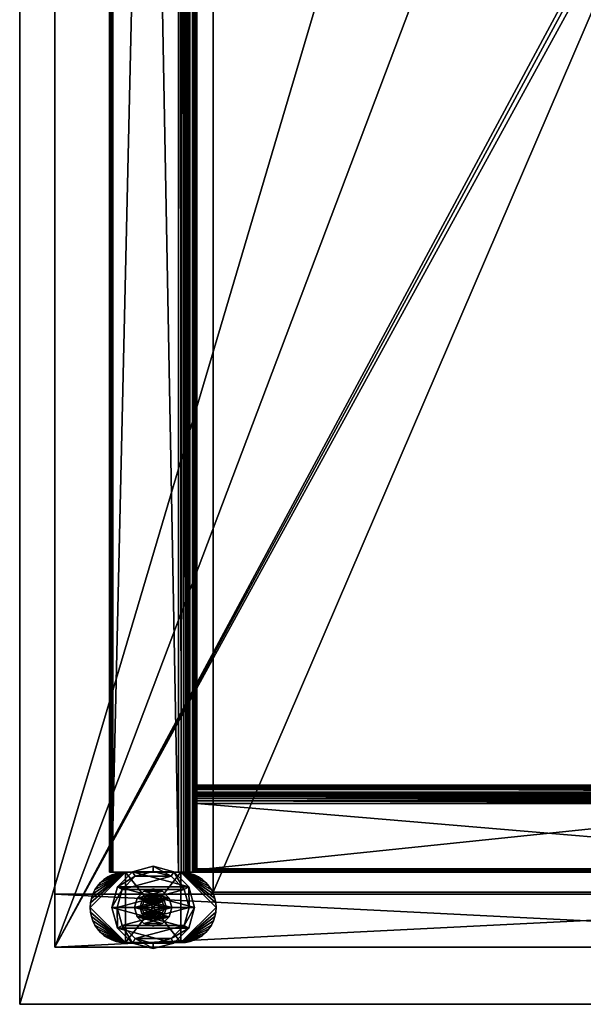
# Model space of a CAD drawing. Units: inches. Extents: x -83 to 66, y -91 to 92.
# Drawn here: x -83 to -75, y -27 to -13 of the extents above; entities that cross this region are included whole.
import ezdxf

# ---------------------------------------------------------------- set-up
doc = ezdxf.new("R2010")
doc.units = ezdxf.units.IN
doc.header["$MEASUREMENT"] = 0
for name, color, linetype in [('A-FURN-T', 7, 'Continuous'), ('AFUFR-3-CSLW', 15, 'Continuous'), ('AFUFR-3-EDPL', 19, 'Continuous'), ('AFUFR-3-TPLW', 15, 'Continuous'), ('AFUST-3-BSPT', 4, 'Continuous'), ('AFUST-3-GDPL', 19, 'Continuous'), ('AFUST-3-SHLW', 15, 'Continuous')]:
    doc.layers.add(name, color=color, linetype=linetype)

# ---------------------------------------------------------------- blocks, each defined once
blk = doc.blocks.new('3_BSAO155429')
at = {"layer": 'A-FURN-T', "flags": 1}
for tag, height in [('CAPTG', 2.5), ('CAPPN', 0.001), ('CAPMG', 0.001), ('CAPMC', 0.001), ('CAPQT', 0.001), ('CAPDH', 0.001), ('CAPGC', 0.001)]:
    blk.add_attdef(tag, (0, 0), '', height=height, dxfattribs=at)
at = {"layer": 'AFUFR-3-CSLW'}
mesh = blk.add_polyface(dxfattribs=at)
corners = [(0.812, -15.5, 4.801), (0.812, -15.5, 28.351), (0.812, -0.5, 4.801), (0.812, -0.5, 28.351), (1.562, -15.5, 28.351), (1.562, -15.5, 4.801), (1.562, -0.5, 28.351), (1.562, -0.5, 4.801), (52.438, -15.5, 4.801), (52.438, -15.5, 28.351), (52.438, -0.5, 4.801), (52.438, -0.5, 28.351), (53.188, -15.5, 28.351), (53.188, -15.5, 4.801), (53.188, -0.5, 28.351), (53.188, -0.5, 4.801), (31.863, -3.813, 4.801), (22.446, -2.5, 4.801), (22.147, -3.813, 4.801), (22.446, -3.881, 4.801), (31.994, -2.65, 4.801), (32.103, -2.76, 4.801), (31.864, -2.569, 4.801), (32.186, -2.894, 4.801), (32.236, -3.037, 4.801), (32.254, -3.191, 4.801), (32.236, -3.344, 4.801), (32.185, -3.491, 4.801), (32.103, -3.621, 4.801), (31.994, -3.731, 4.801), (31.717, -3.864, 4.801), (31.563, -3.881, 4.801), (22.293, -3.864, 4.801), (22.016, -3.731, 4.801), (21.907, -3.621, 4.801), (21.824, -3.491, 4.801), (21.773, -3.344, 4.801), (21.756, -3.191, 4.801), (21.773, -3.037, 4.801), (21.824, -2.891, 4.801), (21.907, -2.76, 4.801), (22.016, -2.65, 4.801), (22.147, -2.568, 4.801), (22.293, -2.517, 4.801), (31.563, -2.5, 4.801), (31.717, -2.517, 4.801), (53.188, -0.5, 4.051), (22.446, -2.5, 4.051), (0.812, -0.5, 4.051), (53.188, -15.5, 4.051), (31.863, -3.813, 4.051), (0.812, -15.5, 4.051), (22.446, -3.881, 4.051), (22.147, -3.813, 4.051), (32.236, -3.037, 4.051), (32.186, -2.894, 4.051), (32.254, -3.191, 4.051), (32.103, -2.76, 4.051), (31.994, -2.65, 4.051), (31.864, -2.569, 4.051), (31.717, -2.517, 4.051), (31.563, -2.5, 4.051), (22.293, -2.517, 4.051), (22.147, -2.568, 4.051), (22.016, -2.65, 4.051), (21.907, -2.76, 4.051), (21.824, -2.891, 4.051), (21.773, -3.037, 4.051), (21.756, -3.191, 4.051), (21.773, -3.344, 4.051), (21.824, -3.491, 4.051), (21.907, -3.621, 4.051), (22.016, -3.731, 4.051), (22.293, -3.864, 4.051), (31.563, -3.881, 4.051), (31.717, -3.864, 4.051), (31.994, -3.731, 4.051), (32.103, -3.621, 4.051), (32.185, -3.491, 4.051), (32.236, -3.344, 4.051)]
mesh.append_faces([[corners[k] for k in face] for face in [(15, 16, 13, 13), (2, 17, 15, 15), (0, 18, 2, 2), (13, 19, 0, 0), (20, 15, 22, 22), (16, 15, 29, 29), (46, 47, 48, 48), (49, 50, 46, 46), (51, 52, 49, 49), (48, 53, 51, 51), (54, 46, 56, 56)]], dxfattribs={"vtx0": -1, "vtx1": -1})
mesh.append_faces([[corners[k] for k in face] for face in [(46, 61, 47, 47)]], dxfattribs={"vtx0": -1, "vtx3": -1})
mesh.append_faces([[corners[k] for k in face] for face in [(0, 1, 2, 2), (4, 5, 6, 6), (1, 4, 3, 3), (2, 3, 7, 7), (2, 7, 0, 0), (1, 0, 4, 4), (8, 9, 10, 10), (12, 13, 14, 14), (9, 12, 11, 11), (10, 11, 15, 15), (10, 15, 8, 8), (9, 8, 12, 12), (15, 46, 2, 2), (2, 48, 0, 0), (0, 51, 13, 13), (13, 49, 15, 15), (33, 72, 34, 34), (18, 53, 33, 33), (32, 73, 18, 18), (19, 52, 32, 32), (31, 74, 19, 19), (30, 75, 31, 31), (16, 50, 30, 30), (29, 76, 16, 16), (28, 77, 29, 29), (27, 78, 28, 28), (26, 79, 27, 27), (25, 56, 26, 26), (24, 54, 25, 25), (23, 55, 24, 24), (21, 57, 23, 23), (20, 58, 21, 21), (22, 59, 20, 20), (45, 60, 22, 22), (44, 61, 45, 45), (17, 47, 44, 44), (43, 62, 17, 17), (42, 63, 43, 43), (41, 64, 42, 42), (40, 65, 41, 41), (39, 66, 40, 40), (38, 67, 39, 39), (37, 68, 38, 38), (36, 69, 37, 37), (35, 70, 36, 36), (34, 71, 35, 35)]], dxfattribs={"vtx1": -1})
mesh.append_faces([[corners[k] for k in face] for face in [(20, 21, 15, 15), (21, 23, 15, 15), (23, 24, 15, 15), (24, 25, 15, 15), (25, 26, 15, 15), (26, 27, 15, 15), (27, 28, 15, 15), (28, 29, 15, 15), (16, 30, 13, 13), (30, 31, 13, 13), (31, 19, 13, 13), (19, 32, 0, 0), (32, 18, 0, 0), (18, 33, 2, 2), (33, 34, 2, 2), (34, 35, 2, 2), (35, 36, 2, 2), (36, 37, 2, 2), (37, 38, 2, 2), (38, 39, 2, 2), (39, 40, 2, 2), (40, 41, 2, 2), (41, 42, 2, 2), (42, 43, 2, 2), (43, 17, 2, 2), (17, 44, 15, 15), (44, 45, 15, 15), (45, 22, 15, 15), (54, 55, 46, 46), (55, 57, 46, 46), (57, 58, 46, 46), (58, 59, 46, 46), (59, 60, 46, 46), (60, 61, 46, 46), (47, 62, 48, 48), (62, 63, 48, 48), (63, 64, 48, 48), (64, 65, 48, 48), (65, 66, 48, 48), (66, 67, 48, 48), (67, 68, 48, 48), (68, 69, 48, 48), (69, 70, 48, 48), (70, 71, 48, 48), (71, 72, 48, 48), (72, 53, 48, 48), (53, 73, 51, 51), (73, 52, 51, 51), (52, 74, 49, 49), (74, 75, 49, 49), (75, 50, 49, 49), (50, 76, 46, 46), (76, 77, 46, 46), (77, 78, 46, 46), (78, 79, 46, 46), (79, 56, 46, 46)]], dxfattribs={"vtx1": -1, "vtx3": -1})
mesh.append_faces([[corners[k] for k in face] for face in [(1, 3, 2, 2), (5, 7, 6, 6), (4, 6, 3, 3), (3, 6, 7, 7), (7, 5, 0, 0), (0, 5, 4, 4), (9, 11, 10, 10), (13, 15, 14, 14), (12, 14, 11, 11), (11, 14, 15, 15), (15, 13, 8, 8), (8, 13, 12, 12), (46, 48, 2, 2), (48, 51, 0, 0), (51, 49, 13, 13), (49, 46, 15, 15), (72, 71, 34, 34), (53, 72, 33, 33), (73, 53, 18, 18), (52, 73, 32, 32), (74, 52, 19, 19), (75, 74, 31, 31), (50, 75, 30, 30), (76, 50, 16, 16), (77, 76, 29, 29), (78, 77, 28, 28), (79, 78, 27, 27), (56, 79, 26, 26), (54, 56, 25, 25), (55, 54, 24, 24), (57, 55, 23, 23), (58, 57, 21, 21), (59, 58, 20, 20), (60, 59, 22, 22), (61, 60, 45, 45), (47, 61, 44, 44), (62, 47, 17, 17), (63, 62, 43, 43), (64, 63, 42, 42), (65, 64, 41, 41), (66, 65, 40, 40), (67, 66, 39, 39), (68, 67, 38, 38), (69, 68, 37, 37), (70, 69, 36, 36), (71, 70, 35, 35)]], dxfattribs={"vtx3": -1})
at = {"layer": 'AFUFR-3-EDPL'}
mesh = blk.add_polyface(dxfattribs=at)
corners = [(0, 0, 28.352), (54, 0, 28.352), (0, -16, 28.352), (54, -16, 28.352), (54, 0, 29.5), (0, 0, 29.5), (0, -16, 29.5), (54, -16, 29.5)]
mesh.append_faces([[corners[k] for k in face] for face in [(0, 1, 2, 2), (4, 1, 5, 5), (5, 0, 6, 6), (6, 2, 7, 7), (7, 3, 4, 4)]], dxfattribs={"vtx1": -1})
mesh.append_faces([[corners[k] for k in face] for face in [(1, 3, 2, 2), (1, 0, 5, 5), (0, 2, 6, 6), (2, 3, 7, 7), (3, 1, 4, 4)]], dxfattribs={"vtx3": -1})
at = {"layer": 'AFUFR-3-TPLW'}
mesh = blk.add_polyface(dxfattribs=at)
corners = [(54, 0, 29.5), (0, 0, 29.5), (54, -16, 29.5), (0, -16, 29.5)]
mesh.append_faces([[corners[k] for k in face] for face in [(0, 1, 2, 2)]], dxfattribs={"vtx1": -1})
mesh.append_faces([[corners[k] for k in face] for face in [(1, 3, 2, 2)]], dxfattribs={"vtx3": -1})
at = {"layer": 'AFUST-3-BSPT'}
mesh = blk.add_polyface(dxfattribs=at)
corners = [(3.112, -13.487, 2.847), (3.112, -2.513, 2.847), (3.112, -2.513, 3.991), (1.875, -2.513, 4.007), (1.875, -2.513, 3.991), (52.125, -2.513, 4.007), (1.875, -2.495, 4.033), (52.125, -2.495, 4.033), (1.875, -2.476, 4.046), (52.125, -2.476, 4.046), (1.875, -2.453, 4.051), (52.125, -2.453, 4.051), (1.875, -1.309, 4.051), (52.125, -1.309, 4.051), (1.875, -1.291, 4.045), (52.125, -1.287, 4.042), (1.875, -1.276, 4.026), (52.125, -1.276, 4.026), (1.875, -1.276, 4.007), (52.125, -1.276, 4.007), (1.875, -1.291, 3.951), (52.125, -1.291, 3.951), (1.875, -1.303, 3.933), (52.125, -1.303, 3.933), (1.875, -1.324, 3.925), (52.125, -1.324, 3.925), (1.875, -2.253, 3.914), (52.125, -2.253, 3.914), (1.875, -2.291, 3.908), (52.125, -2.291, 3.908), (1.875, -2.325, 3.89), (52.125, -2.325, 3.89), (1.875, -2.352, 3.863), (52.125, -2.352, 3.863), (1.875, -2.37, 3.829), (52.125, -2.37, 3.829), (1.875, -2.394, 2.84), (52.125, -2.394, 2.84), (1.875, -2.413, 2.828), (52.125, -2.413, 2.828), (1.875, -2.469, 2.813), (52.125, -2.469, 2.813), (1.875, -2.488, 2.814), (52.125, -2.488, 2.814), (1.875, -2.503, 2.824), (1.875, -14.724, 4.028), (52.125, -14.724, 4.028), (1.875, -14.711, 4.045), (52.125, -14.711, 4.045), (1.875, -14.691, 4.051), (52.125, -14.691, 4.051), (1.875, -13.547, 4.051), (52.125, -13.547, 4.051), (1.875, -13.524, 4.046), (52.125, -13.524, 4.046), (1.875, -13.505, 4.033), (52.125, -13.505, 4.033), (1.875, -13.487, 4.007), (1.875, -13.494, 2.827), (52.125, -13.494, 2.827), (1.875, -13.51, 2.814), (52.125, -13.51, 2.814), (1.875, -13.531, 2.813), (52.125, -13.531, 2.813), (1.875, -13.587, 2.828), (52.125, -13.587, 2.828), (1.875, -13.606, 2.84), (1.875, -13.648, 3.863), (52.125, -13.648, 3.863), (1.875, -13.675, 3.89), (52.125, -13.675, 3.89), (1.875, -13.709, 3.908), (52.125, -13.709, 3.908), (1.875, -13.747, 3.914), (52.125, -13.747, 3.914), (1.875, -14.676, 3.925), (52.125, -14.676, 3.925), (1.875, -14.697, 3.933), (52.125, -14.697, 3.933), (1.875, -14.709, 3.951)]
mesh.append_faces([[corners[k] for k in face] for face in [(12, 13, 14, 14), (13, 15, 14, 14), (14, 15, 16, 16), (15, 17, 16, 16), (42, 43, 44, 44)]])
mesh.append_faces([[corners[k] for k in face] for face in [(3, 4, 5, 5), (3, 5, 6, 6), (6, 7, 8, 8), (8, 9, 10, 10), (10, 11, 12, 12), (18, 16, 19, 19), (20, 18, 21, 21), (20, 21, 22, 22), (22, 23, 24, 24), (24, 25, 26, 26), (26, 27, 28, 28), (28, 29, 30, 30), (30, 31, 32, 32), (34, 32, 35, 35), (36, 37, 38, 38), (38, 39, 40, 40), (40, 41, 42, 42), (45, 46, 47, 47), (47, 48, 49, 49), (49, 50, 51, 51), (51, 52, 53, 53), (53, 54, 55, 55), (55, 56, 57, 57), (58, 59, 60, 60), (60, 61, 62, 62), (62, 63, 64, 64), (64, 65, 66, 66), (67, 68, 69, 69), (69, 70, 71, 71), (71, 72, 73, 73), (73, 74, 75, 75), (75, 76, 77, 77), (77, 78, 79, 79)]], dxfattribs={"vtx1": -1})
mesh.append_faces([[corners[k] for k in face] for face in [(0, 1, 2, 2), (5, 7, 6, 6), (7, 9, 8, 8), (9, 11, 10, 10), (11, 13, 12, 12), (21, 23, 22, 22), (23, 25, 24, 24), (25, 27, 26, 26), (27, 29, 28, 28), (29, 31, 30, 30), (31, 33, 32, 32)]], dxfattribs={"vtx3": -1})
mesh = blk.add_polyface(dxfattribs=at)
corners = [(1.875, -2.513, 3.991), (52.125, -2.513, 3.991), (52.125, -2.513, 4.007), (1.875, -1.276, 4.026), (52.125, -1.276, 4.026), (52.125, -1.276, 4.007), (1.875, -1.276, 4.007), (52.125, -1.291, 3.951), (1.875, -2.352, 3.863), (52.125, -2.352, 3.863), (52.125, -2.37, 3.829), (1.875, -2.376, 3.791), (1.875, -2.37, 3.829), (52.125, -2.376, 3.791), (1.875, -2.387, 2.861), (52.125, -2.387, 2.861), (1.875, -2.394, 2.84), (52.125, -2.394, 2.84), (52.125, -2.413, 2.828), (1.875, -2.413, 2.828), (52.125, -2.469, 2.813), (1.875, -2.469, 2.813), (52.125, -2.488, 2.814), (1.875, -2.488, 2.814), (52.125, -2.507, 2.829), (1.875, -2.503, 2.824), (1.875, -2.513, 2.847), (52.125, -2.513, 2.847), (1.875, -14.724, 4.028), (1.875, -14.724, 4.007), (52.125, -14.724, 4.028), (52.125, -14.724, 4.007), (52.125, -14.711, 4.045), (1.875, -14.711, 4.045), (52.125, -14.691, 4.051), (1.875, -14.691, 4.051), (52.125, -13.547, 4.051), (1.875, -13.547, 4.051), (52.125, -13.524, 4.046), (1.875, -13.524, 4.046), (52.125, -13.505, 4.033), (1.875, -13.505, 4.033), (52.125, -13.487, 4.007), (1.875, -13.487, 4.007), (1.875, -13.487, 3.991), (52.125, -13.487, 3.991), (1.875, -13.487, 2.847), (52.125, -13.487, 2.847), (1.875, -13.494, 2.827), (52.125, -13.494, 2.827), (52.125, -13.51, 2.814), (1.875, -13.51, 2.814), (52.125, -13.531, 2.813), (1.875, -13.531, 2.813), (52.125, -13.587, 2.828), (1.875, -13.587, 2.828), (52.125, -13.606, 2.84), (1.875, -13.606, 2.84), (1.875, -13.613, 2.861), (52.125, -13.613, 2.861), (1.875, -13.624, 3.791), (52.125, -13.624, 3.791), (1.875, -13.63, 3.829), (52.125, -13.63, 3.829), (1.875, -13.648, 3.863), (52.125, -13.648, 3.863), (52.125, -13.675, 3.89), (1.875, -13.675, 3.89), (52.125, -13.709, 3.908), (1.875, -13.709, 3.908), (52.125, -13.747, 3.914), (1.875, -13.747, 3.914), (52.125, -14.676, 3.925), (1.875, -14.676, 3.925), (52.125, -14.697, 3.933), (1.875, -14.697, 3.933), (52.125, -14.709, 3.951), (1.875, -14.709, 3.951)]
mesh.append_faces([[corners[k] for k in face] for face in [(22, 24, 25, 25), (26, 25, 27, 27), (25, 24, 27, 27)]])
mesh.append_faces([[corners[k] for k in face] for face in [(0, 1, 2, 2), (44, 45, 47, 47)]], dxfattribs={"vtx0": -1, "vtx3": -1})
mesh.append_faces([[corners[k] for k in face] for face in [(11, 12, 13, 13), (14, 11, 15, 15), (16, 14, 17, 17), (28, 29, 30, 30), (46, 44, 47, 47), (48, 46, 49, 49), (58, 57, 59, 59), (60, 58, 61, 61), (62, 60, 63, 63), (64, 62, 65, 65), (29, 77, 31, 31)]], dxfattribs={"vtx1": -1})
mesh.append_faces([[corners[k] for k in face] for face in [(0, 26, 1, 1), (44, 43, 45, 45)]], dxfattribs={"vtx1": -1, "vtx3": -1})
mesh.append_faces([[corners[k] for k in face] for face in [(3, 4, 5, 5), (6, 5, 7, 7), (8, 9, 10, 10), (12, 10, 13, 13), (11, 13, 15, 15), (14, 15, 17, 17), (17, 18, 19, 19), (18, 20, 21, 21), (20, 22, 23, 23), (26, 27, 1, 1), (29, 31, 30, 30), (30, 32, 33, 33), (32, 34, 35, 35), (34, 36, 37, 37), (36, 38, 39, 39), (38, 40, 41, 41), (40, 42, 43, 43), (43, 42, 45, 45), (46, 47, 49, 49), (49, 50, 51, 51), (50, 52, 53, 53), (52, 54, 55, 55), (54, 56, 57, 57), (57, 56, 59, 59), (65, 66, 67, 67), (66, 68, 69, 69), (68, 70, 71, 71), (70, 72, 73, 73), (72, 74, 75, 75), (74, 76, 77, 77)]], dxfattribs={"vtx3": -1})
mesh = blk.add_polyface(dxfattribs=at)
corners = [(52.125, -1.324, 3.925), (52.125, -1.309, 4.051), (52.125, -2.253, 3.914), (52.125, -1.303, 3.933), (52.125, -1.291, 3.951), (52.125, -2.513, 2.847), (52.125, -2.376, 3.791), (52.125, -2.513, 3.991), (52.125, -2.507, 2.829), (52.125, -2.469, 2.813), (52.125, -2.413, 2.828), (52.125, -2.387, 2.861), (52.125, -2.394, 2.84), (52.125, -2.37, 3.829), (52.125, -2.352, 3.863), (52.125, -2.325, 3.89), (52.125, -2.453, 4.051), (51.006, -2.513, 2.84), (50.988, -2.513, 2.828), (51.014, -2.513, 2.861), (51.11, -2.513, 3.908), (50.948, -2.513, 4.051), (51.148, -2.513, 3.914), (51.076, -2.513, 3.89), (51.049, -2.513, 3.863), (52.098, -2.513, 3.933), (52.077, -2.513, 3.925), (52.11, -2.513, 3.951), (52.124, -2.513, 4.028), (52.125, -2.513, 4.007), (52.112, -2.513, 4.045), (52.091, -2.513, 4.051), (52.125, -13.487, 4.007), (52.124, -13.487, 4.028), (52.112, -13.487, 4.045), (52.091, -13.487, 4.051), (51.006, -13.487, 2.84), (51.014, -13.487, 2.861), (51.025, -2.513, 3.791), (51.025, -13.487, 3.791), (51.031, -2.513, 3.829), (51.031, -13.487, 3.829), (51.049, -13.487, 3.863), (51.076, -13.487, 3.89), (51.11, -13.487, 3.908), (51.148, -13.487, 3.914), (52.077, -13.487, 3.925), (52.098, -13.487, 3.933), (52.11, -13.487, 3.951), (52.125, -2.495, 4.033), (52.125, -2.476, 4.046), (52.125, -2.291, 3.908), (52.125, -2.488, 2.814), (52.125, -1.276, 4.026), (52.125, -1.287, 4.042), (52.125, -1.276, 4.007)]
mesh.append_faces([[corners[k] for k in face] for face in [(0, 1, 2, 2), (5, 6, 7, 7), (20, 21, 22, 22), (30, 29, 31, 31), (27, 31, 29, 29), (22, 31, 26, 26), (7, 50, 29, 29), (1, 55, 54, 54)]], dxfattribs={"vtx0": -1, "vtx1": -1})
mesh.append_faces([[corners[k] for k in face] for face in [(0, 4, 1, 1), (5, 10, 11, 11), (7, 15, 16, 16), (27, 26, 31, 31)]], dxfattribs={"vtx0": -1, "vtx1": -1, "vtx3": -1})
mesh.append_faces([[corners[k] for k in face] for face in [(5, 9, 10, 10), (5, 11, 6, 6), (7, 16, 50, 50), (16, 51, 2, 2)]], dxfattribs={"vtx0": -1, "vtx3": -1})
mesh.append_faces([[corners[k] for k in face] for face in [(3, 4, 0, 0), (17, 18, 19, 19), (25, 26, 27, 27), (28, 29, 30, 30), (49, 29, 50, 50), (52, 9, 8, 8), (53, 54, 55, 55)]], dxfattribs={"vtx1": -1})
mesh.append_faces([[corners[k] for k in face] for face in [(5, 8, 9, 9), (6, 13, 7, 7), (13, 14, 7, 7), (14, 15, 7, 7), (20, 23, 21, 21), (23, 24, 21, 21), (21, 31, 22, 22), (15, 51, 16, 16), (1, 16, 2, 2), (4, 55, 1, 1)]], dxfattribs={"vtx1": -1, "vtx3": -1})
mesh.append_faces([[corners[k] for k in face] for face in [(10, 12, 11, 11), (32, 29, 28, 28), (33, 28, 30, 30), (34, 30, 31, 31), (35, 31, 21, 21), (36, 17, 19, 19), (37, 19, 38, 38), (39, 38, 40, 40), (41, 40, 24, 24), (42, 24, 23, 23), (43, 23, 20, 20), (44, 20, 22, 22), (45, 22, 26, 26), (46, 26, 25, 25), (47, 25, 27, 27), (48, 27, 29, 29)]], dxfattribs={"vtx3": -1})
mesh = blk.add_polyface(dxfattribs=at)
corners = [(50.925, -13.487, 4.046), (50.888, -13.487, 3.991), (50.948, -13.487, 4.051), (50.906, -13.487, 4.033), (50.893, -13.487, 4.014), (50.888, -13.487, 2.847), (51.025, -13.487, 3.791), (50.894, -13.487, 2.827), (50.911, -13.487, 2.814), (50.932, -13.487, 2.813), (50.988, -13.487, 2.828), (51.006, -13.487, 2.84), (51.014, -13.487, 2.861), (51.031, -13.487, 3.829), (51.049, -13.487, 3.863), (51.014, -2.513, 2.861), (50.888, -2.513, 2.847), (51.025, -2.513, 3.791), (50.988, -2.513, 2.828), (50.932, -2.513, 2.813), (50.894, -2.513, 2.827), (50.911, -2.513, 2.814), (50.948, -2.513, 4.051), (51.049, -2.513, 3.863), (50.888, -2.513, 3.991), (50.925, -2.513, 4.046), (51.031, -2.513, 3.829), (50.893, -2.513, 4.014), (50.906, -2.513, 4.033), (51.006, -2.513, 2.84), (1.875, -13.613, 2.861), (52.125, -13.613, 2.861), (52.125, -13.624, 3.791), (1.875, -13.624, 3.791), (52.125, -13.63, 3.829), (1.875, -13.63, 3.829), (52.125, -13.648, 3.863), (1.875, -14.709, 3.951), (52.125, -14.709, 3.951), (52.125, -14.724, 4.007)]
mesh.append_faces([[corners[k] for k in face] for face in [(0, 1, 2, 2), (5, 6, 1, 1), (6, 5, 12, 12), (15, 16, 17, 17), (22, 24, 25, 25), (17, 24, 26, 26)]], dxfattribs={"vtx0": -1, "vtx1": -1})
mesh.append_faces([[corners[k] for k in face] for face in [(10, 12, 5, 5), (1, 14, 2, 2), (15, 18, 16, 16), (22, 23, 24, 24)]], dxfattribs={"vtx0": -1, "vtx1": -1, "vtx3": -1})
mesh.append_faces([[corners[k] for k in face] for face in [(16, 19, 21, 21)]], dxfattribs={"vtx0": -1, "vtx3": -1})
mesh.append_faces([[corners[k] for k in face] for face in [(7, 8, 5, 5), (11, 12, 10, 10), (20, 16, 21, 21), (27, 28, 24, 24), (0, 2, 25, 25), (3, 0, 28, 28), (4, 3, 27, 27), (1, 4, 24, 24), (5, 1, 16, 16), (7, 5, 20, 20), (8, 7, 21, 21), (9, 8, 19, 19), (10, 9, 18, 18), (11, 10, 29, 29)]], dxfattribs={"vtx1": -1})
mesh.append_faces([[corners[k] for k in face] for face in [(0, 3, 1, 1), (8, 9, 5, 5), (9, 10, 5, 5), (6, 13, 1, 1), (13, 14, 1, 1), (18, 19, 16, 16), (23, 26, 24, 24), (16, 24, 17, 17), (28, 25, 24, 24)]], dxfattribs={"vtx1": -1, "vtx3": -1})
mesh.append_faces([[corners[k] for k in face] for face in [(3, 4, 1, 1), (2, 22, 25, 25), (0, 25, 28, 28), (3, 28, 27, 27), (4, 27, 24, 24), (1, 24, 16, 16), (5, 16, 20, 20), (7, 20, 21, 21), (8, 21, 19, 19), (9, 19, 18, 18), (10, 18, 29, 29), (30, 31, 32, 32), (33, 32, 34, 34), (35, 34, 36, 36), (37, 38, 39, 39)]], dxfattribs={"vtx3": -1})
mesh = blk.add_polyface(dxfattribs=at)
corners = [(52.125, -13.51, 2.814), (52.125, -13.494, 2.827), (52.125, -13.531, 2.813), (52.125, -13.613, 2.861), (52.125, -13.487, 2.847), (52.125, -13.624, 3.791), (52.125, -13.606, 2.84), (52.125, -13.587, 2.828), (52.125, -13.709, 3.908), (52.125, -13.547, 4.051), (52.125, -13.747, 3.914), (52.125, -13.675, 3.89), (52.125, -13.487, 3.991), (52.125, -13.487, 4.007), (52.091, -13.487, 4.051), (52.11, -13.487, 3.951), (52.124, -13.487, 4.028), (52.112, -13.487, 4.045), (50.948, -13.487, 4.051), (51.148, -13.487, 3.914), (51.049, -13.487, 3.863), (51.076, -13.487, 3.89), (51.11, -13.487, 3.908), (52.077, -13.487, 3.925), (52.098, -13.487, 3.933), (52.124, -2.513, 4.028), (52.112, -2.513, 4.045), (52.091, -2.513, 4.051), (50.948, -2.513, 4.051), (51.014, -13.487, 2.861), (51.006, -13.487, 2.84), (51.014, -2.513, 2.861), (51.025, -13.487, 3.791), (51.025, -2.513, 3.791), (51.031, -13.487, 3.829), (51.031, -2.513, 3.829), (51.049, -2.513, 3.863), (51.076, -2.513, 3.89), (51.11, -2.513, 3.908), (51.148, -2.513, 3.914), (52.077, -2.513, 3.925), (52.098, -2.513, 3.933), (52.11, -2.513, 3.951), (52.125, -2.513, 4.007), (52.125, -13.505, 4.033), (52.125, -13.524, 4.046), (52.125, -13.648, 3.863), (52.125, -13.63, 3.829), (52.125, -14.697, 3.933), (52.125, -14.676, 3.925), (52.125, -14.709, 3.951), (52.125, -14.711, 4.045), (52.125, -14.724, 4.028), (52.125, -14.691, 4.051), (52.125, -14.724, 4.007)]
mesh.append_faces([[corners[k] for k in face] for face in [(9, 44, 45, 45)]], dxfattribs={"vtx0": -1})
mesh.append_faces([[corners[k] for k in face] for face in [(3, 4, 5, 5), (8, 9, 10, 10), (13, 14, 15, 15), (18, 19, 14, 14), (50, 53, 54, 54), (10, 53, 49, 49), (2, 4, 7, 7)]], dxfattribs={"vtx0": -1, "vtx1": -1})
mesh.append_faces([[corners[k] for k in face] for face in [(3, 7, 4, 4), (9, 11, 12, 12), (14, 23, 15, 15), (50, 49, 53, 53)]], dxfattribs={"vtx0": -1, "vtx1": -1, "vtx3": -1})
mesh.append_faces([[corners[k] for k in face] for face in [(18, 22, 19, 19), (9, 12, 13, 13), (9, 13, 44, 44), (12, 47, 5, 5)]], dxfattribs={"vtx0": -1, "vtx3": -1})
mesh.append_faces([[corners[k] for k in face] for face in [(0, 1, 2, 2), (6, 7, 3, 3), (16, 17, 13, 13), (24, 15, 23, 23), (16, 13, 25, 25), (17, 16, 26, 26), (14, 17, 27, 27), (18, 14, 28, 28), (29, 30, 31, 31), (32, 29, 33, 33), (34, 32, 35, 35), (20, 34, 36, 36), (21, 20, 37, 37), (22, 21, 38, 38), (19, 22, 39, 39), (23, 19, 40, 40), (24, 23, 41, 41), (15, 24, 42, 42), (13, 15, 43, 43), (48, 49, 50, 50), (51, 52, 53, 53)]], dxfattribs={"vtx1": -1})
mesh.append_faces([[corners[k] for k in face] for face in [(1, 4, 2, 2), (8, 11, 9, 9), (17, 14, 13, 13), (20, 21, 18, 18), (21, 22, 18, 18), (19, 23, 14, 14), (11, 46, 12, 12), (46, 47, 12, 12), (4, 12, 5, 5), (52, 54, 53, 53), (9, 53, 10, 10)]], dxfattribs={"vtx1": -1, "vtx3": -1})
mesh = blk.add_polyface(dxfattribs=at)
corners = [(52.755, -14.983, 4.051), (52.816, -14.962, 4.051), (53.125, -14.5, 4.051), (52.69, -14.996, 4.051), (52.875, -14.933, 4.051), (52.929, -14.897, 4.051), (52.979, -14.854, 4.051), (53.022, -14.805, 4.051), (53.058, -14.75, 4.051), (53.087, -14.692, 4.051), (53.121, -14.566, 4.051), (53.108, -14.63, 4.051), (53.125, -13.711, 4.051), (52.125, -14.5, 4.051), (53.121, -13.646, 4.051), (53.108, -13.582, 4.051), (53.087, -13.52, 4.051), (53.058, -13.461, 4.051), (53.022, -13.407, 4.051), (52.979, -13.358, 4.051), (52.929, -13.315, 4.051), (52.875, -13.279, 4.051), (52.816, -13.25, 4.051), (52.755, -13.229, 4.051), (52.69, -13.216, 4.051), (52.625, -13.212, 4.051), (52.125, -13.711, 4.051), (52.56, -13.216, 4.051), (52.496, -13.229, 4.051), (52.434, -13.25, 4.051), (52.375, -13.279, 4.051), (52.321, -13.315, 4.051), (52.272, -13.358, 4.051), (52.228, -13.407, 4.051), (52.192, -13.461, 4.051), (52.163, -13.52, 4.051), (52.129, -13.646, 4.051), (52.142, -13.582, 4.051), (52.129, -14.566, 4.051), (52.142, -14.63, 4.051), (52.163, -14.692, 4.051), (52.192, -14.75, 4.051), (52.228, -14.805, 4.051), (52.272, -14.854, 4.051), (52.321, -14.897, 4.051), (52.375, -14.933, 4.051), (52.434, -14.962, 4.051), (52.496, -14.983, 4.051), (52.56, -14.996, 4.051), (52.625, -15, 4.051), (52.129, -13.646, 0.426), (52.142, -13.582, 0.426), (52.125, -13.711, 0.426), (52.163, -13.52, 0.426), (52.192, -13.461, 0.426), (52.228, -13.407, 0.426), (52.272, -13.358, 0.426), (52.321, -13.315, 0.426), (52.375, -13.279, 0.426), (52.434, -13.25, 0.426), (52.496, -13.229, 0.426), (52.56, -13.216, 0.426), (52.625, -13.212, 0.426), (53.125, -13.711, 0.426), (52.56, -14.996, 0.426), (52.125, -14.5, 0.426), (52.625, -15, 0.426), (52.496, -14.983, 0.426), (52.434, -14.962, 0.426), (52.375, -14.933, 0.426), (52.321, -14.897, 0.426), (52.272, -14.854, 0.426), (52.228, -14.805, 0.426), (52.192, -14.75, 0.426), (52.163, -14.692, 0.426), (52.142, -14.63, 0.426), (52.129, -14.566, 0.426), (52.979, -14.854, 0.426), (52.929, -14.897, 0.426), (53.125, -14.5, 0.426), (53.022, -14.805, 0.426), (52.875, -14.933, 0.426), (52.816, -14.962, 0.426), (52.755, -14.983, 0.426), (52.69, -14.996, 0.426), (52.69, -13.216, 0.426), (52.755, -13.229, 0.426), (52.816, -13.25, 0.426), (52.875, -13.279, 0.426), (52.929, -13.315, 0.426), (52.979, -13.358, 0.426), (53.022, -13.407, 0.426), (53.058, -13.461, 0.426), (53.087, -13.52, 0.426), (53.121, -13.646, 0.426), (53.108, -13.582, 0.426), (53.121, -14.566, 0.426), (53.108, -14.63, 0.426), (53.087, -14.692, 0.426), (53.058, -14.75, 0.426)]
mesh.append_faces([[corners[k] for k in face] for face in [(0, 2, 3, 3), (12, 13, 2, 2), (37, 26, 35, 35), (64, 65, 66, 66), (77, 79, 80, 80), (66, 79, 84, 84), (52, 79, 65, 65)]], dxfattribs={"vtx0": -1, "vtx1": -1})
mesh.append_faces([[corners[k] for k in face] for face in [(12, 25, 26, 26), (13, 49, 2, 2), (52, 62, 63, 63), (66, 65, 79, 79)]], dxfattribs={"vtx0": -1, "vtx1": -1, "vtx3": -1})
mesh.append_faces([[corners[k] for k in face] for face in [(12, 26, 13, 13), (2, 9, 11, 11), (52, 63, 79, 79), (63, 93, 95, 95)]], dxfattribs={"vtx0": -1, "vtx3": -1})
mesh.append_faces([[corners[k] for k in face] for face in [(10, 2, 11, 11), (14, 15, 12, 12), (36, 26, 37, 37), (38, 39, 13, 13), (50, 51, 52, 52), (94, 63, 95, 95), (96, 97, 79, 79), (4, 81, 5, 5), (5, 78, 6, 6), (6, 77, 7, 7), (7, 80, 8, 8), (8, 99, 9, 9), (9, 98, 11, 11), (11, 97, 10, 10), (10, 96, 2, 2), (2, 79, 12, 12), (12, 63, 14, 14), (14, 94, 15, 15), (15, 95, 16, 16), (16, 93, 17, 17), (17, 92, 18, 18), (18, 91, 19, 19), (19, 90, 20, 20), (20, 89, 21, 21), (21, 88, 22, 22), (22, 87, 23, 23), (23, 86, 24, 24), (24, 85, 25, 25), (25, 62, 27, 27), (27, 61, 28, 28), (28, 60, 29, 29), (29, 59, 30, 30), (30, 58, 31, 31), (31, 57, 32, 32), (32, 56, 33, 33), (33, 55, 34, 34), (34, 54, 35, 35), (35, 53, 37, 37), (37, 51, 36, 36), (36, 50, 26, 26), (26, 52, 13, 13), (13, 65, 38, 38), (38, 76, 39, 39), (39, 75, 40, 40), (40, 74, 41, 41), (41, 73, 42, 42), (42, 72, 43, 43), (43, 71, 44, 44), (44, 70, 45, 45), (45, 69, 46, 46), (46, 68, 47, 47), (47, 67, 48, 48), (48, 64, 49, 49), (49, 66, 3, 3), (3, 84, 0, 0), (0, 83, 1, 1), (1, 82, 4, 4)]], dxfattribs={"vtx1": -1})
mesh.append_faces([[corners[k] for k in face] for face in [(0, 1, 2, 2), (1, 4, 2, 2), (4, 5, 2, 2), (5, 6, 2, 2), (6, 7, 2, 2), (7, 8, 2, 2), (8, 9, 2, 2), (15, 16, 12, 12), (16, 17, 12, 12), (17, 18, 12, 12), (18, 19, 12, 12), (19, 20, 12, 12), (20, 21, 12, 12), (21, 22, 12, 12), (22, 23, 12, 12), (23, 24, 12, 12), (24, 25, 12, 12), (25, 27, 26, 26), (27, 28, 26, 26), (28, 29, 26, 26), (29, 30, 26, 26), (30, 31, 26, 26), (31, 32, 26, 26), (32, 33, 26, 26), (33, 34, 26, 26), (34, 35, 26, 26), (39, 40, 13, 13), (40, 41, 13, 13), (41, 42, 13, 13), (42, 43, 13, 13), (43, 44, 13, 13), (44, 45, 13, 13), (45, 46, 13, 13), (46, 47, 13, 13), (47, 48, 13, 13), (48, 49, 13, 13), (49, 3, 2, 2), (51, 53, 52, 52), (53, 54, 52, 52), (54, 55, 52, 52), (55, 56, 52, 52), (56, 57, 52, 52), (57, 58, 52, 52), (58, 59, 52, 52), (59, 60, 52, 52), (60, 61, 52, 52), (61, 62, 52, 52), (64, 67, 65, 65), (67, 68, 65, 65), (68, 69, 65, 65), (69, 70, 65, 65), (70, 71, 65, 65), (71, 72, 65, 65), (72, 73, 65, 65), (73, 74, 65, 65), (74, 75, 65, 65), (77, 78, 79, 79), (78, 81, 79, 79), (81, 82, 79, 79), (82, 83, 79, 79), (83, 84, 79, 79), (62, 85, 63, 63), (85, 86, 63, 63), (86, 87, 63, 63), (87, 88, 63, 63), (88, 89, 63, 63), (89, 90, 63, 63), (90, 91, 63, 63), (91, 92, 63, 63), (92, 93, 63, 63), (97, 98, 79, 79), (98, 99, 79, 79), (99, 80, 79, 79)]], dxfattribs={"vtx1": -1, "vtx3": -1})
mesh.append_faces([[corners[k] for k in face] for face in [(75, 76, 65, 65), (81, 78, 5, 5), (78, 77, 6, 6), (77, 80, 7, 7), (80, 99, 8, 8), (99, 98, 9, 9), (98, 97, 11, 11), (97, 96, 10, 10), (96, 79, 2, 2), (79, 63, 12, 12), (63, 94, 14, 14), (94, 95, 15, 15), (95, 93, 16, 16), (93, 92, 17, 17), (92, 91, 18, 18), (91, 90, 19, 19), (90, 89, 20, 20), (89, 88, 21, 21), (88, 87, 22, 22), (87, 86, 23, 23), (86, 85, 24, 24), (85, 62, 25, 25), (62, 61, 27, 27), (61, 60, 28, 28), (60, 59, 29, 29), (59, 58, 30, 30), (58, 57, 31, 31), (57, 56, 32, 32), (56, 55, 33, 33), (55, 54, 34, 34), (54, 53, 35, 35), (53, 51, 37, 37), (51, 50, 36, 36), (50, 52, 26, 26), (52, 65, 13, 13), (65, 76, 38, 38), (76, 75, 39, 39), (75, 74, 40, 40), (74, 73, 41, 41), (73, 72, 42, 42), (72, 71, 43, 43), (71, 70, 44, 44), (70, 69, 45, 45), (69, 68, 46, 46), (68, 67, 47, 47), (67, 64, 48, 48), (64, 66, 49, 49), (66, 84, 3, 3), (84, 83, 0, 0), (83, 82, 1, 1), (82, 81, 4, 4)]], dxfattribs={"vtx3": -1})
at = {"layer": 'AFUST-3-GDPL'}
mesh = blk.add_polyface(dxfattribs=at)
corners = [(52.119, -13.813, 0.33), (52.119, -14.398, 0.33), (52.333, -13.599, 0.33), (52.04, -14.106, 0.33), (52.917, -14.612, 0.33), (52.917, -13.599, 0.33), (52.625, -14.691, 0.33), (53.131, -13.813, 0.33), (53.21, -14.106, 0.33), (53.131, -14.398, 0.33), (52.625, -13.521, 0.33), (52.333, -14.612, 0.33), (52.37, -13.664, 0), (52.625, -13.595, 0), (52.114, -14.106, 0), (52.183, -13.85, 0), (52.37, -14.548, 0), (52.183, -14.361, 0), (52.88, -14.548, 0), (52.625, -14.617, 0), (53.136, -14.106, 0), (53.067, -14.361, 0), (52.88, -13.664, 0), (53.067, -13.85, 0)]
mesh.append_faces([[corners[k] for k in face] for face in [(0, 1, 2, 2), (4, 5, 6, 6), (5, 4, 7, 7), (9, 7, 4, 4), (6, 10, 11, 11), (2, 11, 10, 10), (22, 18, 13, 13), (18, 22, 21, 21), (23, 21, 22, 22), (13, 19, 12, 12), (17, 15, 16, 16), (16, 12, 19, 19)]], dxfattribs={"vtx0": -1, "vtx1": -1})
mesh.append_faces([[corners[k] for k in face] for face in [(8, 7, 9, 9), (12, 2, 13, 13), (2, 12, 0, 0), (14, 3, 15, 15), (3, 14, 1, 1), (16, 11, 17, 17), (11, 16, 6, 6), (18, 4, 19, 19), (4, 18, 9, 9), (20, 8, 21, 21), (8, 20, 7, 7), (22, 5, 23, 23), (5, 22, 10, 10), (17, 1, 14, 14), (15, 0, 12, 12), (13, 10, 22, 22), (23, 7, 20, 20), (21, 9, 18, 18), (19, 6, 16, 16), (20, 21, 23, 23)]], dxfattribs={"vtx1": -1})
mesh.append_faces([[corners[k] for k in face] for face in [(5, 10, 6, 6), (1, 11, 2, 2), (18, 19, 13, 13), (15, 12, 16, 16)]], dxfattribs={"vtx1": -1, "vtx3": -1})
mesh.append_faces([[corners[k] for k in face] for face in [(0, 3, 1, 1), (11, 1, 17, 17), (3, 0, 15, 15), (2, 10, 13, 13), (5, 7, 23, 23), (8, 9, 21, 21), (4, 6, 19, 19), (17, 14, 15, 15)]], dxfattribs={"vtx3": -1})
mesh = blk.add_polyface(dxfattribs=at)
corners = [(52.854, -13.974, 0.33), (52.854, -14.238, 0.33), (52.757, -13.877, 0.33), (52.889, -14.106, 0.33), (52.493, -14.335, 0.33), (52.493, -13.877, 0.33), (52.625, -14.37, 0.33), (52.396, -13.974, 0.33), (52.361, -14.106, 0.33), (52.396, -14.238, 0.33), (52.625, -13.842, 0.33), (52.757, -14.335, 0.33), (52.396, -13.974, 0.34), (52.396, -14.238, 0.34), (52.493, -13.877, 0.34), (52.361, -14.106, 0.34), (52.757, -14.335, 0.34), (52.757, -13.877, 0.34), (52.625, -14.37, 0.34), (52.854, -13.974, 0.34), (52.889, -14.106, 0.34), (52.854, -14.238, 0.34), (52.625, -13.842, 0.34), (52.493, -14.335, 0.34)]
mesh.append_faces([[corners[k] for k in face] for face in [(0, 1, 2, 2), (4, 5, 6, 6), (5, 4, 7, 7), (9, 7, 4, 4), (6, 10, 11, 11), (2, 11, 10, 10), (12, 13, 14, 14), (16, 17, 18, 18), (17, 16, 19, 19), (21, 19, 16, 16), (18, 22, 23, 23), (14, 23, 22, 22)]], dxfattribs={"vtx0": -1, "vtx1": -1})
mesh.append_faces([[corners[k] for k in face] for face in [(8, 7, 9, 9), (20, 19, 21, 21), (11, 16, 6, 6), (16, 11, 21, 21), (3, 20, 1, 1), (20, 3, 19, 19), (2, 17, 0, 0), (17, 2, 22, 22), (5, 14, 10, 10), (14, 5, 12, 12), (8, 15, 7, 7), (15, 8, 13, 13), (4, 23, 9, 9), (23, 4, 18, 18), (9, 13, 8, 8), (7, 12, 5, 5), (10, 22, 2, 2), (0, 19, 3, 3), (1, 21, 11, 11), (6, 18, 4, 4)]], dxfattribs={"vtx1": -1})
mesh.append_faces([[corners[k] for k in face] for face in [(5, 10, 6, 6), (1, 11, 2, 2), (17, 22, 18, 18), (13, 23, 14, 14)]], dxfattribs={"vtx1": -1, "vtx3": -1})
mesh.append_faces([[corners[k] for k in face] for face in [(0, 3, 1, 1), (12, 15, 13, 13), (23, 13, 9, 9), (15, 12, 7, 7), (14, 22, 10, 10), (17, 19, 0, 0), (20, 21, 1, 1), (16, 18, 6, 6)]], dxfattribs={"vtx3": -1})
mesh = blk.add_polyface(dxfattribs=at)
corners = [(52.784, -14.014, 0.34), (52.784, -14.198, 0.34), (52.717, -13.947, 0.34), (52.808, -14.106, 0.34), (52.533, -14.265, 0.34), (52.533, -13.947, 0.34), (52.625, -14.289, 0.34), (52.466, -14.014, 0.34), (52.442, -14.106, 0.34), (52.466, -14.198, 0.34), (52.625, -13.922, 0.34), (52.717, -14.265, 0.34), (52.466, -14.014, 0.371), (52.466, -14.198, 0.371), (52.533, -13.947, 0.371), (52.442, -14.106, 0.371), (52.717, -14.265, 0.371), (52.717, -13.947, 0.371), (52.625, -14.289, 0.371), (52.784, -14.014, 0.371), (52.808, -14.106, 0.371), (52.784, -14.198, 0.371), (52.625, -13.922, 0.371), (52.533, -14.265, 0.371)]
mesh.append_faces([[corners[k] for k in face] for face in [(0, 1, 2, 2), (4, 5, 6, 6), (5, 4, 7, 7), (9, 7, 4, 4), (6, 10, 11, 11), (2, 11, 10, 10), (12, 13, 14, 14), (16, 17, 18, 18), (17, 16, 19, 19), (21, 19, 16, 16), (18, 22, 23, 23), (14, 23, 22, 22)]], dxfattribs={"vtx0": -1, "vtx1": -1})
mesh.append_faces([[corners[k] for k in face] for face in [(8, 7, 9, 9), (20, 19, 21, 21), (11, 16, 6, 6), (16, 11, 21, 21), (3, 20, 1, 1), (20, 3, 19, 19), (2, 17, 0, 0), (17, 2, 22, 22), (5, 14, 10, 10), (14, 5, 12, 12), (8, 15, 7, 7), (15, 8, 13, 13), (4, 23, 9, 9), (23, 4, 18, 18), (9, 13, 8, 8), (7, 12, 5, 5), (10, 22, 2, 2), (0, 19, 3, 3), (1, 21, 11, 11), (6, 18, 4, 4)]], dxfattribs={"vtx1": -1})
mesh.append_faces([[corners[k] for k in face] for face in [(5, 10, 6, 6), (1, 11, 2, 2), (17, 22, 18, 18), (13, 23, 14, 14)]], dxfattribs={"vtx1": -1, "vtx3": -1})
mesh.append_faces([[corners[k] for k in face] for face in [(0, 3, 1, 1), (12, 15, 13, 13), (23, 13, 9, 9), (15, 12, 7, 7), (14, 22, 10, 10), (17, 19, 0, 0), (20, 21, 1, 1), (16, 18, 6, 6)]], dxfattribs={"vtx3": -1})
mesh = blk.add_polyface(dxfattribs=at)
corners = [(52.76, -14.028, 0.371), (52.76, -14.184, 0.371), (52.703, -13.971, 0.371), (52.781, -14.106, 0.371), (52.547, -14.241, 0.371), (52.547, -13.971, 0.371), (52.625, -14.262, 0.371), (52.49, -14.028, 0.371), (52.469, -14.106, 0.371), (52.49, -14.184, 0.371), (52.625, -13.95, 0.371), (52.703, -14.241, 0.371), (52.49, -14.028, 0.665), (52.49, -14.184, 0.665), (52.547, -13.971, 0.665), (52.469, -14.106, 0.665), (52.703, -14.241, 0.665), (52.703, -13.971, 0.665), (52.625, -14.262, 0.665), (52.76, -14.028, 0.665), (52.781, -14.106, 0.665), (52.76, -14.184, 0.665), (52.625, -13.95, 0.665), (52.547, -14.241, 0.665)]
mesh.append_faces([[corners[k] for k in face] for face in [(0, 1, 2, 2), (4, 5, 6, 6), (5, 4, 7, 7), (9, 7, 4, 4), (6, 10, 11, 11), (2, 11, 10, 10), (12, 13, 14, 14), (16, 17, 18, 18), (17, 16, 19, 19), (21, 19, 16, 16), (18, 22, 23, 23), (14, 23, 22, 22)]], dxfattribs={"vtx0": -1, "vtx1": -1})
mesh.append_faces([[corners[k] for k in face] for face in [(8, 7, 9, 9), (20, 19, 21, 21), (11, 16, 6, 6), (16, 11, 21, 21), (3, 20, 1, 1), (20, 3, 19, 19), (2, 17, 0, 0), (17, 2, 22, 22), (5, 14, 10, 10), (14, 5, 12, 12), (8, 15, 7, 7), (15, 8, 13, 13), (4, 23, 9, 9), (23, 4, 18, 18), (9, 13, 8, 8), (7, 12, 5, 5), (10, 22, 2, 2), (0, 19, 3, 3), (1, 21, 11, 11), (6, 18, 4, 4)]], dxfattribs={"vtx1": -1})
mesh.append_faces([[corners[k] for k in face] for face in [(5, 10, 6, 6), (1, 11, 2, 2), (17, 22, 18, 18), (13, 23, 14, 14)]], dxfattribs={"vtx1": -1, "vtx3": -1})
mesh.append_faces([[corners[k] for k in face] for face in [(0, 3, 1, 1), (12, 15, 13, 13), (23, 13, 9, 9), (15, 12, 7, 7), (14, 22, 10, 10), (17, 19, 0, 0), (20, 21, 1, 1), (16, 18, 6, 6)]], dxfattribs={"vtx3": -1})
at = {"layer": 'AFUST-3-SHLW'}
mesh = blk.add_polyface(dxfattribs=at)
corners = [(52.406, -2.503, 17.326), (27.406, -2.503, 17.326), (52.406, -13.253, 17.326), (27.406, -13.253, 17.326), (27.406, -2.503, 16.576), (52.406, -2.503, 16.576), (27.406, -13.253, 16.576), (52.406, -13.253, 16.576)]
mesh.append_faces([[corners[k] for k in face] for face in [(0, 1, 2, 2), (4, 5, 6, 6), (1, 4, 3, 3), (3, 6, 2, 2), (2, 7, 0, 0), (0, 5, 1, 1)]], dxfattribs={"vtx1": -1})
mesh.append_faces([[corners[k] for k in face] for face in [(1, 3, 2, 2), (5, 7, 6, 6), (4, 6, 3, 3), (6, 7, 2, 2), (7, 5, 0, 0), (5, 4, 1, 1)]], dxfattribs={"vtx3": -1})

msp = doc.modelspace()

# ---------------------------------------------------------------- block references
at = {"rotation": 270}
msp.add_blockref('3_BSAO155429', (-67.049, 26.986), dxfattribs=at)

doc.saveas('drawing.dxf')
